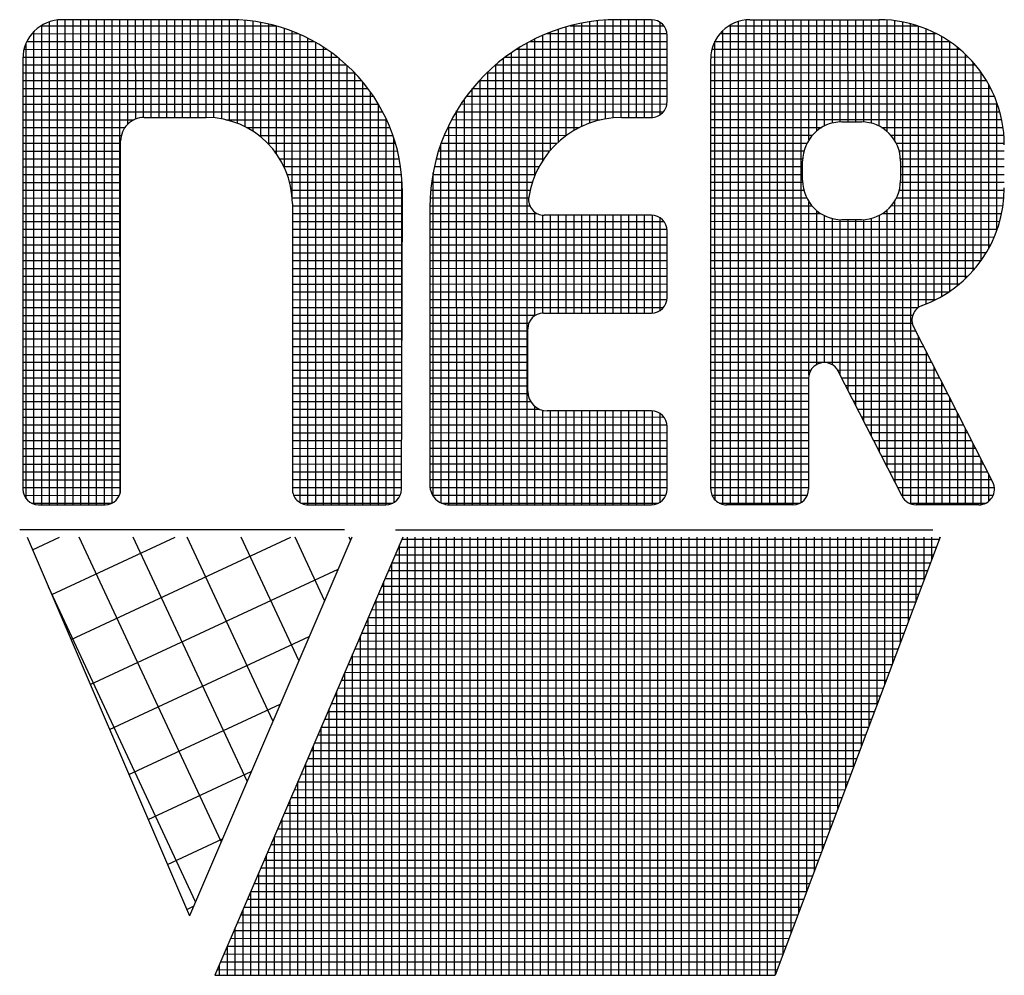
# Model space of a CAD drawing. Extents: x -0.6 to 7.8, y -2.6 to 8.2.
# Drawn here: x 4.1 to 4.5, y -2 to -1.6 of the extents above; entities that cross this region are included whole.
import ezdxf

# ---------------------------------------------------------------- set-up
doc = ezdxf.new("R2010")
doc.units = 0
doc.header["$LTSCALE"] = 0.6
doc.header["$MEASUREMENT"] = 0
doc.layers.get('0').update_dxf_attribs({"linetype": 'CONTINUOUS'})

# ---------------------------------------------------------------- blocks, each defined once
blk = doc.blocks.new('*X12')
at = {"color": 0}
for p, q in [((5.240066572622266, 5.47777244920263), (5.274433124953648, 5.493797835739139)), ((5.264698702293469, 5.420297479969824), (5.422320723900681, 5.493797835739141)), ((5.289330831964671, 5.362822510737018), (5.570208322847714, 5.493797835739141)), ((5.481184724553386, 5.10474770556554), (5.299767669447238, 5.493797835739139)), ((5.514211270960464, 5.181809647182059), (5.368728789382393, 5.493797835739141)), ((5.547237817367544, 5.258871588798578), (5.437689909317548, 5.493797835739141)), ((5.580264363774624, 5.335933530415097), (5.506651029252705, 5.493797835739141)), ((5.613290910181703, 5.412995472031616), (5.575612149187861, 5.493797835739141)), ((5.646317456588781, 5.490057413648137), (5.644573269123016, 5.493797835739141)), ((5.313962961635875, 5.305347541504212), (5.630393505289984, 5.452901527284272)), ((5.448158178146305, 5.027685763949021), (5.260364565101414, 5.430410466751289)), ((5.338595091307078, 5.247872572271405), (5.593457152002518, 5.366716702946852)), ((5.363227220978281, 5.190397603038597), (5.556520798715052, 5.280531878609433)), ((5.387859350649483, 5.13292263380579), (5.519584445427588, 5.194347054272014)), ((5.412491480320686, 5.075447664572983), (5.482648092140122, 5.108162229934594)), ((5.43712360999189, 5.017972695340176), (5.445711738852657, 5.021977405597175))]:
    blk.add_line(p, q, dxfattribs=at)
blk = doc.blocks.new('*X16')
at = {"color": 0}
for p, q in [((5.187817263950624, 6.140905538449219), (5.487931103354253, 6.140957918196036)), ((5.189035121779316, 5.528797835739144), (5.188928168228831, 6.141596534188213)), ((5.199035121931625, 5.528797835739144), (5.198927361691242, 6.146218526795671)), ((5.209035122083933, 5.528797835739144), (5.208926971648625, 6.1484541790074)), ((5.219035122236242, 5.528797835739144), (5.218926911821518, 6.148797835739143)), ((5.22903512238855, 5.528797835739144), (5.228926911973828, 6.148797835739143)), ((5.23903512254086, 5.528797835739144), (5.238926912126136, 6.148797835739143)), ((5.249035122693169, 5.528797835739144), (5.248926912278446, 6.148797835739143)), ((5.259035122845478, 5.528797835739144), (5.258926912430754, 6.148797835739143)), ((5.269035122997786, 5.528797835739144), (5.268926912583062, 6.148797835739143)), ((5.279034726865527, 5.531068379023773), (5.278926912735371, 6.148797835739143)), ((5.289032577448415, 5.543384504461908), (5.288926912887681, 6.148797835739143)), ((5.298950197364114, 6.015388486971835), (5.298926913039988, 6.148797835739143)), ((5.308949082894856, 6.021774798055957), (5.308926913192296, 6.148797835739143)), ((5.318948731966636, 6.023786341290973), (5.318926913344606, 6.148797835739143)), ((5.328948730112788, 6.023797835739139), (5.328926913496915, 6.148797835739143)), ((5.338948730265096, 6.023797835739139), (5.338926913649224, 6.148797835739143)), ((5.348948730417403, 6.023797835739139), (5.348926913801532, 6.148797835739143)), ((5.358948730569712, 6.023797835739138), (5.35892691395384, 6.148797835739143)), ((5.368948730722022, 6.023797835739138), (5.36892691410615, 6.148797835739143)), ((5.378948730874331, 6.023797835739138), (5.378926914258459, 6.148797835739143)), ((5.388948731026638, 6.023797835739138), (5.388926914410766, 6.148797835739143)), ((5.398948731178947, 6.023797835739138), (5.398926914563076, 6.148797835739143)), ((5.408948808652433, 6.023354818038336), (5.408926914715384, 6.148797835739143)), ((5.418949047067061, 6.021989675514667), (5.418926914867693, 6.148797835739143)), ((5.42894945267151, 6.019666605899391), (5.428926915020003, 6.148797835739143)), ((5.438950036836583, 6.016320459270914), (5.438926948784376, 6.148605252789216)), ((5.448950817845112, 6.011846482737487), (5.448927061882074, 6.147958123387297)), ((5.458951824315652, 6.006080704053331), (5.458927255275428, 6.146850933768171)), ((5.468953102099081, 5.998760417021258), (5.468927530198425, 6.145276613705358)), ((5.478954729768688, 5.989435429882518), (5.478927888448855, 6.143224862632342)), ((5.488956860643588, 5.977227288827094), (5.488928332449483, 6.140681799103258)), ((5.176448671426706, 6.130903554103182), (5.516495175609939, 6.130962903414865)), ((5.17903497456048, 5.529640464859109), (5.178929554668566, 6.133651947069115)), ((5.498959885220469, 5.959898612659775), (5.498928865335201, 6.137629461544462)), ((5.508967037437181, 5.918920302565817), (5.508929491073887, 6.134045115665407)), ((5.519034653916337, 5.531507291045023), (5.518930214632883, 6.129900300704226)), ((5.169033783200976, 5.536465579269802), (5.168932155538775, 6.118749185953532)), ((5.169930619123504, 6.120902416336127), (5.536827515790745, 6.1209664519254)), ((5.529035126946351, 5.528797901394217), (5.528931042209174, 6.125159510540984)), ((5.539035127110122, 5.528797835739144), (5.538931981551684, 6.119778347129543)), ((5.549035127262429, 5.528797835739144), (5.548933042421268, 6.113700884878744)), ((5.164823388939822, 6.100901524651678), (5.566676901552855, 6.100971661321446)), ((5.166266284883936, 6.110901776636838), (5.553066992263207, 6.110969286096452)), ((5.559035127414738, 5.528797835739144), (5.558934237264445, 6.106855810490893)), ((5.164779114266949, 6.090901516771981), (5.578381003527795, 6.090973703920315)), ((5.569035127567047, 5.528797835739144), (5.568935582233137, 6.099150580270022)), ((5.579035127719357, 5.528797835739144), (5.5789370987933, 6.090462203352692)), ((5.164779114266949, 6.080901516619673), (5.588600913104068, 6.080975487478737)), ((5.589035127871663, 5.528797835739144), (5.588938816398665, 6.080621922289156)), ((5.164779114266949, 6.070901516467362), (5.597607812658108, 6.070977059326969)), ((5.599035128023972, 5.528797835739144), (5.598940777244384, 6.069387976669133)), ((5.164779114266949, 6.060901516315054), (5.60558811344426, 6.060978451999916)), ((5.164779114266949, 6.050901516162745), (5.612676159042808, 6.050979688944952)), ((5.609035128176282, 5.528797835739144), (5.608943045511188, 6.056392637998719)), ((5.164779114266949, 6.040901516010436), (5.618972195582379, 6.040980787658329)), ((5.619035128328591, 5.528797835739144), (5.618945727748003, 6.04102542590904)), ((5.164779114266949, 6.030901515858129), (5.624552992764511, 6.030981761538888)), ((5.164779114266949, 6.02090151570582), (5.30697112292737, 6.020926332893282)), ((5.423968286153714, 6.020946752750628), (5.629478483600429, 6.020982621046911)), ((5.629035127278938, 5.52880472246749), (5.628949027285091, 6.022121343816539)), ((5.164779114266949, 6.010901515553511), (5.29514813224137, 6.010924269239804)), ((5.164779114266949, 6.000901515401202), (5.290637646092378, 6.000923481859147)), ((5.450673022207101, 6.010951413454067), (5.63379610287694, 6.010983374461332)), ((5.466196593521111, 6.000954122676096), (5.63754372342261, 6.000984028392207)), ((5.164779114266949, 5.990901515248893), (5.289779114266949, 5.990923331864764)), ((5.477486649750041, 5.990956093010348), (5.640751699334665, 5.990984588137323)), ((5.639034606263182, 5.531790795485671), (5.638953448608307, 5.996789900720203)), ((5.164779114266949, 5.980901515096584), (5.289779114266949, 5.980923331712455)), ((5.486204477867164, 5.980957614406098), (5.643444318161073, 5.98098505793566)), ((5.164779114266949, 5.970901514944277), (5.289779114266949, 5.970923331560148)), ((5.49306840765257, 5.970958812235544), (5.645640848063191, 5.970985441150144)), ((5.164779114266949, 5.960901514791967), (5.289779114266949, 5.960923331407839)), ((5.164779114266949, 5.950901514639658), (5.289779114266949, 5.95092333125553)), ((5.498463199143438, 5.960959753651985), (5.647356298068655, 5.960985740400346)), ((5.502618677339615, 5.950960478767449), (5.648601968097826, 5.950985957658473)), ((5.164779114266949, 5.940901514487349), (5.289779114266949, 5.940923331103221)), ((5.505679815051653, 5.940961012884463), (5.649385839170294, 5.940986094317477)), ((5.649004647325936, 5.70344373270561), (5.648962123414107, 5.947087797836312)), ((5.164779114266949, 5.930901514335043), (5.289779114266949, 5.930923330950911)), ((5.507739090870775, 5.930961372143593), (5.649712836824456, 5.930986151237026)), ((5.164779114266949, 5.920901514182731), (5.289779114266949, 5.920923330798602)), ((5.508852857168724, 5.920961566380175), (5.649699879094716, 5.920986148823168)), ((5.164779114266949, 5.910901514030424), (5.289779114266949, 5.910923330646295)), ((5.164779114266949, 5.900901513878115), (5.289779114266949, 5.900923330493987)), ((5.50908637338014, 5.910961606984135), (5.649667920629807, 5.910986143093054)), ((5.50908637338014, 5.900961606831824), (5.6496359621649, 5.90098613736294)), ((5.164779114266949, 5.890901513725806), (5.289779114266949, 5.890923330341677)), ((5.50908637338014, 5.890961606679517), (5.649604003699991, 5.890986131632827)), ((5.164779114266949, 5.880901513573497), (5.289779114266949, 5.880923330189368)), ((5.50908637338014, 5.880961606527209), (5.649572045235081, 5.880986125902714)), ((5.164779114266949, 5.87090151342119), (5.289779114266949, 5.870923330037061)), ((5.50908637338014, 5.870961606374899), (5.649540086770173, 5.870986120172602)), ((5.164779114266949, 5.860901513268879), (5.289779114266949, 5.860923329884751)), ((5.164779114266949, 5.850901513116571), (5.289779114266949, 5.850923329732442)), ((5.50908637338014, 5.860961606222591), (5.649508128305266, 5.860986114442487)), ((5.50908637338014, 5.850961606070282), (5.649476169840357, 5.850986108712374)), ((5.164779114266949, 5.840901512964262), (5.289779114266949, 5.840923329580133)), ((5.50908637338014, 5.840961605917973), (5.649444211375448, 5.840986102982262)), ((5.164779114266949, 5.830901512811955), (5.289779114266949, 5.830923329427826)), ((5.50908637338014, 5.830961605765664), (5.649412252910541, 5.830986097252148)), ((5.164779114266949, 5.820901512659646), (5.289779114266949, 5.820923329275517)), ((5.50908637338014, 5.820961605613356), (5.649380294445633, 5.820986091522035)), ((5.164779114266949, 5.810901512507336), (5.289779114266949, 5.810923329123207)), ((5.164779114266949, 5.800901512355027), (5.289779114266949, 5.800923328970898)), ((5.50908637338014, 5.810961605461048), (5.649348335980723, 5.810986085791922)), ((5.50908637338014, 5.800961605308737), (5.649316377515816, 5.800986080061809)), ((5.164779114266949, 5.790901512202719), (5.289779114266949, 5.79092332881859)), ((5.50908637338014, 5.79096160515643), (5.649284419050906, 5.790986074331697)), ((5.164779114266949, 5.78090151205041), (5.289779114266949, 5.780923328666281)), ((5.50908637338014, 5.780961605004121), (5.649252460585999, 5.780986068601581)), ((5.164779114266949, 5.770901511898102), (5.289779114266949, 5.770923328513973)), ((5.164779114266949, 5.760901511745793), (5.289779114266949, 5.760923328361664)), ((5.50908637338014, 5.770961604851811), (5.649220502121091, 5.770986062871469)), ((5.50908637338014, 5.760961604699504), (5.649188543656181, 5.760986057141357)), ((5.164779114266949, 5.750901511593484), (5.289779114266949, 5.750923328209355)), ((5.50908637338014, 5.750961604547196), (5.649156585191274, 5.750986051411243)), ((5.164779114266949, 5.740901511441178), (5.289779114266949, 5.740923328057048)), ((5.50908637338014, 5.740961604394887), (5.649124626726366, 5.740986045681131)), ((5.164779114266949, 5.730901511288866), (5.289779114266949, 5.730923327904736)), ((5.50908637338014, 5.730961604242577), (5.649092668261456, 5.730986039951018)), ((5.164779114266949, 5.720901511136558), (5.289779114266949, 5.720923327752429)), ((5.164779114266949, 5.71090151098425), (5.289779114266949, 5.710923327600121)), ((5.50908637338014, 5.720961604090268), (5.649060709796549, 5.720986034220903)), ((5.50908637338014, 5.710961603937959), (5.649028751331641, 5.710986028490791)), ((5.164779114266949, 5.700901510831941), (5.289779114266949, 5.700923327447812)), ((5.50908637338014, 5.700961603785652), (5.648996792866731, 5.700986022760678)), ((5.164779114266949, 5.690901510679632), (5.289779114266949, 5.690923327295502)), ((5.50908637338014, 5.690961603633343), (5.648964834401824, 5.690986017030565)), ((5.164779114266949, 5.680901510527324), (5.289779114266949, 5.680923327143196)), ((5.50908637338014, 5.680961603481033), (5.648932875936916, 5.680986011300451)), ((5.164779114266949, 5.670901510375014), (5.289779114266949, 5.670923326990886)), ((5.164779114266949, 5.660901510222706), (5.289779114266949, 5.660923326838577)), ((5.50908637338014, 5.670961603328726), (5.648900917472007, 5.670986005570338)), ((5.50908637338014, 5.660961603176418), (5.648868959007099, 5.660985999840225)), ((5.164779114266949, 5.650901510070397), (5.289779114266949, 5.650923326686268)), ((5.50908637338014, 5.650961603024107), (5.648837000542191, 5.650985994110111)), ((5.164779114266949, 5.640901509918088), (5.289779114266949, 5.640923326533959)), ((5.50908637338014, 5.640961602871798), (5.648805042077282, 5.640985988379999)), ((5.164779114266949, 5.63090150976578), (5.289779114266949, 5.630923326381652)), ((5.50908637338014, 5.63096160271949), (5.648773083612374, 5.630985982649887)), ((5.164779114266949, 5.620901509613472), (5.289779114266949, 5.620923326229342)), ((5.164779114266949, 5.610901509461162), (5.289779114266949, 5.610923326077033)), ((5.50908637338014, 5.620961602567181), (5.648741125147465, 5.620985976919773)), ((5.50908637338014, 5.610961602414872), (5.648709166682557, 5.610985971189659)), ((5.164779114266949, 5.600901509308853), (5.289779114266949, 5.600923325924724)), ((5.50908637338014, 5.600961602262564), (5.64867720821765, 5.600985965459546)), ((5.164779114266949, 5.590901509156545), (5.289779114266949, 5.590923325772416)), ((5.50908637338014, 5.590961602110255), (5.648645249752741, 5.590985959729432)), ((5.164779114266949, 5.580901509004237), (5.289779114266949, 5.580923325620108)), ((5.50908637338014, 5.580961601957947), (5.648613291287832, 5.580985953999321)), ((5.164779114266949, 5.570901508851927), (5.289779114266949, 5.570923325467799)), ((5.164779114266949, 5.560901508699618), (5.289779114266949, 5.560923325315489)), ((5.50908637338014, 5.570961601805637), (5.648581332822923, 5.570985948269207)), ((5.50908637338014, 5.56096160165333), (5.648549374358016, 5.560985942539093)), ((5.164779114266949, 5.550901508547312), (5.289779114266949, 5.550923325163181)), ((5.50908637338014, 5.550961601501021), (5.648517415893107, 5.550985936808982)), ((5.166403791343093, 5.540901791954645), (5.288163554426548, 5.540923043042485)), ((5.510685346118934, 5.540961880422103), (5.646921455620784, 5.540985658109054)), ((5.175846556028409, 5.530903439875697), (5.278747560453354, 5.530921399489188)), ((5.520034473205213, 5.530963512000309), (5.637602536195698, 5.530984031498463))]:
    blk.add_line(p, q, dxfattribs=at)
blk = doc.blocks.new('*X17')
at = {"color": 0}
for p, q in [((5.858952775282367, 6.000666972754182), (5.858928529139918, 6.139587134534457)), ((5.864188684298067, 6.141023587532933), (5.983568456998994, 6.141044423234083)), ((5.86895162844803, 6.007238722089495), (5.868928071731705, 6.142208763177709)), ((5.878950710082981, 6.012501438844597), (5.878927693416558, 6.144377221946861)), ((5.888949988207452, 6.016638353573894), (5.888927392028016, 6.146104923733807)), ((5.898949441793063, 6.019769950038875), (5.898927165896717, 6.147401433292633)), ((5.908949056894714, 6.02197612778073), (5.908927013801985, 6.148273744571021)), ((5.918948824572871, 6.023308106532659), (5.918926934937907, 6.148726475124076)), ((5.92894873975275, 6.023794962697096), (5.928926922635437, 6.148797835739147)), ((5.938948739403617, 6.023797835739139), (5.938926922787746, 6.148797835739147)), ((5.948948739555927, 6.023797835739139), (5.948926922940056, 6.148797835739147)), ((5.958948739708235, 6.023797835739139), (5.958926923092362, 6.148797835739147)), ((5.968948733651879, 6.023833408765753), (5.968926929228142, 6.148763552985547)), ((5.978948142312947, 6.027222403899306), (5.978927518669755, 6.145387174010175)), ((5.828958323396077, 5.968876005106215), (5.828930406604572, 6.128827436564706)), ((5.834125668051346, 6.131018340394406), (5.987629742070199, 6.131045131909747)), ((5.838955993330242, 5.982227171470829), (5.838929692807655, 6.132918064266397)), ((5.848954201264257, 5.992495825784602), (5.848929068371056, 6.136496695063463)), ((5.799035131070147, 5.528797835739146), (5.798933141102273, 6.113157300991526)), ((5.809035131222456, 5.528797835739146), (5.808932123784292, 6.11898697626766)), ((5.81268966154735, 6.12101459895314), (5.987756401638266, 6.121045153863704)), ((5.818961646396615, 5.949835742020868), (5.818931214849988, 6.124195658822437)), ((5.781061202443054, 6.101009078440978), (5.987756401638266, 6.101045153559085)), ((5.789035130917838, 5.528797835739146), (5.788934276379014, 6.106651771811199)), ((5.795513522791831, 6.111011600999059), (5.987756401638266, 6.111045153711393)), ((5.768574577586222, 6.091006898961486), (5.987756401638266, 6.091045153406777)), ((5.769035130613222, 5.528797835739144), (5.768936952508817, 6.091316932325106)), ((5.779035130765529, 5.528797835739146), (5.778935541685707, 6.099401225889331)), ((5.757612438304513, 6.081004985554923), (5.987756401638266, 6.081045153254468)), ((5.759035130460912, 5.528797835739144), (5.758938529176708, 6.082282418157673)), ((5.747891039399579, 6.071003288698407), (5.987756401638266, 6.071045153102159)), ((5.749035130308605, 5.528797835739144), (5.748940299184424, 6.072140148415247)), ((5.731444105441543, 6.051000417862267), (5.987756401638266, 6.051045152797542)), ((5.739035130156296, 5.528797835739144), (5.738942301223838, 6.060668434993849)), ((5.73921521401216, 6.061001774328901), (5.987756401638266, 6.061045152949851)), ((5.724472351907007, 6.040999200909409), (5.987566059709427, 6.041045119424299)), ((5.729035130003987, 5.528797835739144), (5.728944592760372, 6.047538025252832)), ((5.718218970161562, 6.03099810933608), (5.983162524434741, 6.03104435071009)), ((5.719035129851678, 5.528797835739144), (5.718947265952586, 6.03222088958038)), ((5.709035127766806, 5.528808908509517), (5.708950487045422, 6.013764514602846)), ((5.712620405024563, 6.020997132049812), (5.904157092319186, 6.021030561508466)), ((5.703194834223594, 6.000995486672732), (5.859441964074706, 6.001022756941638)), ((5.707625983881082, 6.010996260206562), (5.875907043878028, 6.011025630792517)), ((5.699034706022768, 5.531224451157244), (5.698954624368713, 5.990058525880226)), ((5.69929373084361, 5.990994805649433), (5.847364425824491, 5.991020648861226)), ((5.695895556105803, 5.980994212403742), (5.837926560900352, 5.981019001490729)), ((5.692978177930169, 5.97099370307288), (5.830373419634926, 5.971017683066567)), ((5.688517448930094, 5.950992924224174), (5.819459279515914, 5.951015777885129)), ((5.689033200834531, 5.539847671730981), (5.688961021408827, 5.953405313596129)), ((5.690523620904414, 5.960993274519549), (5.82429920901792, 5.961016622764501)), ((5.686948304821366, 5.940992650204552), (5.815696365004525, 5.941015120980337)), ((5.685807569820001, 5.930992450956424), (5.81290633771418, 5.931014633876399)), ((5.685089117768021, 5.920992325410576), (5.81103371265362, 5.921014306889357)), ((5.684779114266948, 5.90099227100014), (5.821755589987021, 5.901016177905373)), ((5.684789146881778, 5.910992272903472), (5.81248714289165, 5.911014560408482)), ((5.818992921956258, 5.770639986891603), (5.818969863798934, 5.902753495352866)), ((5.684779114266948, 5.890992270847831), (5.983568459947575, 5.891044419426882)), ((5.828992373661737, 5.773782355729015), (5.828970537883876, 5.89889214584065)), ((5.838992371112273, 5.773797835739138), (5.838970554496402, 5.898797835739138)), ((5.848992371264581, 5.773797835739138), (5.84897055464871, 5.898797835739138)), ((5.858992371416891, 5.773797835739138), (5.858970554801019, 5.898797835739138)), ((5.8689923715692, 5.773797835739138), (5.868970554953329, 5.898797835739138)), ((5.878992371721508, 5.773797835739138), (5.878970555105637, 5.898797835739138)), ((5.888992371873817, 5.773797835739138), (5.888970555257945, 5.898797835739138)), ((5.898992372026125, 5.773797835739138), (5.898970555410254, 5.898797835739138)), ((5.908992372178434, 5.773797835739138), (5.908970555562563, 5.898797835739138)), ((5.918992372330741, 5.773797835739138), (5.918970555714872, 5.898797835739138)), ((5.928992372483053, 5.773797835739138), (5.928970555867179, 5.898797835739138)), ((5.93899237263536, 5.773797835739138), (5.938970556019488, 5.898797835739138)), ((5.948992372787669, 5.773797835739138), (5.948970556171797, 5.898797835739138)), ((5.958992372939978, 5.773797835739138), (5.958970556324107, 5.898797835739138)), ((5.968992366420458, 5.773836062494736), (5.96897056291471, 5.898760947029532)), ((5.978991770388736, 5.777251945341683), (5.978971157044857, 5.895357704735245)), ((5.684779114266948, 5.880992270695522), (5.987629742500667, 5.881045128102103)), ((5.684779114266948, 5.870992270543215), (5.987756401638266, 5.871045150055986)), ((5.684779114266948, 5.860992270390904), (5.987756401638266, 5.861045149903677)), ((5.684779114266948, 5.850992270238597), (5.987756401638266, 5.851045149751367)), ((5.684779114266948, 5.840992270086287), (5.987756401638266, 5.841045149599059)), ((5.684779114266948, 5.830992269933978), (5.987756401638264, 5.83104514944675)), ((5.684779114266948, 5.820992269781669), (5.987756401638264, 5.821045149294441)), ((5.684779114266948, 5.810992269629362), (5.987756401638264, 5.811045149142133)), ((5.684779114266948, 5.800992269477053), (5.987756401638264, 5.801045148989825)), ((5.684779114266948, 5.790992269324744), (5.987566059180232, 5.791045115616488)), ((5.684779114266948, 5.780992269172435), (5.983162521282096, 5.781044346901822)), ((5.684779114266948, 5.770992269020128), (5.819603570278804, 5.771015800327062)), ((5.684779114266948, 5.760992268867817), (5.811126437629551, 5.76101432063598)), ((5.684779114266948, 5.750992268715509), (5.809779114266948, 5.751014085331382)), ((5.684779114266948, 5.740992268563201), (5.809779114266948, 5.741014085179072)), ((5.684779114266948, 5.730992268410892), (5.809779114266948, 5.731014085026762)), ((5.684779114266948, 5.720992268258582), (5.809779114266948, 5.721014084874454)), ((5.684779114266948, 5.710992268106275), (5.809779114266948, 5.711014084722147)), ((5.684779114266948, 5.700992267953967), (5.809779114266948, 5.701014084569838)), ((5.684779114266948, 5.690992267801656), (5.809779114266948, 5.691014084417528)), ((5.684779114266948, 5.680992267649348), (5.809779114266948, 5.681014084265219)), ((5.684779114266948, 5.670992267497041), (5.809934580100317, 5.671014111246817)), ((5.684779114266948, 5.660992267344731), (5.813294436546129, 5.661014697500089)), ((5.684779114266948, 5.650992267192423), (5.824482630455621, 5.651016650056011)), ((5.819035131374764, 5.528797835739146), (5.819013210382222, 5.654395869995851)), ((5.829035131527075, 5.528797835739146), (5.829014069976476, 5.649471630438374)), ((5.839035131679382, 5.528797835739146), (5.839014187728147, 5.648797835739139)), ((5.849035131831691, 5.528797835739146), (5.849014187880455, 5.648797835739139)), ((5.859035131984, 5.528797835739146), (5.859014188032762, 5.648797835739139)), ((5.869035132136309, 5.528797835739146), (5.869014188185071, 5.648797835739139)), ((5.879035132288616, 5.528797835739146), (5.87901418833738, 5.648797835739139)), ((5.889035132440925, 5.528797835739146), (5.889014188489688, 5.648797835739139)), ((5.899035132593234, 5.528797835739146), (5.899014188641997, 5.648797835739139)), ((5.909035132745543, 5.528797835739146), (5.909014188794307, 5.648797835739139)), ((5.919035132897852, 5.528797835739146), (5.919014188946616, 5.648797835739139)), ((5.929035133050161, 5.528797835739146), (5.929014189098924, 5.648797835739139)), ((5.939035133202469, 5.528797835739146), (5.939014189251231, 5.648797835739139)), ((5.949035133354778, 5.528797835739146), (5.949014189403543, 5.648797835739139)), ((5.959035133507088, 5.528797835739146), (5.95901418955585, 5.648797835739139)), ((5.969035126517456, 5.528838756033848), (5.969014196617984, 5.64875824534878)), ((5.684779114266948, 5.640992267040111), (5.983568462896218, 5.641044415619677)), ((5.979034525874552, 5.532281059004264), (5.979014795449237, 5.645328067703411)), ((5.684779114266948, 5.630992266887804), (5.987629742931182, 5.631045124294461)), ((5.684779114266948, 5.620992266735496), (5.987756401638264, 5.621045146248269)), ((5.684779114266948, 5.610992266583186), (5.987756401638264, 5.611045146095957)), ((5.684779114266948, 5.600992266430878), (5.987756401638264, 5.60104514594365)), ((5.684779114266948, 5.59099226627857), (5.987756401638264, 5.591045145791341)), ((5.684779114266948, 5.580992266126261), (5.987756401638264, 5.581045145639033)), ((5.684779114266948, 5.570992265973952), (5.987756401638264, 5.571045145486722)), ((5.684779114266948, 5.560992265821644), (5.987756401638264, 5.561045145334415)), ((5.684937034417662, 5.550992293231601), (5.987756401638264, 5.551045145182106)), ((5.688307431928522, 5.540992881324636), (5.986192549679388, 5.541044872086137)), ((5.69953102234774, 5.530994840058413), (5.976963740180353, 5.531043261202695))]:
    blk.add_line(p, q, dxfattribs=at)
blk = doc.blocks.new('*X18')
at = {"color": 0}
for p, q in [((6.066887069841834, 6.141058965075454), (6.307635855884712, 6.141100983665747)), ((6.069035135182481, 5.528797835739146), (6.068928061918531, 6.142282441809219)), ((6.079035135334793, 5.528797835739146), (6.078927309543455, 6.146594106093676)), ((6.089035135487101, 5.528797835739146), (6.088926963396955, 6.148578252084785)), ((6.099035135639408, 5.528797835739146), (6.098926925224688, 6.148797835739147)), ((6.109035135791717, 5.528797835739146), (6.108926925376994, 6.148797835739147)), ((6.119035135944027, 5.528797835739146), (6.118926925529303, 6.148797835739147)), ((6.129035136096334, 5.528797835739146), (6.128926925681612, 6.148797835739147)), ((6.139035136248643, 5.528797835739146), (6.138926925833921, 6.148797835739147)), ((6.149035135604016, 5.528802401842277), (6.148926925986227, 6.148797835739147)), ((6.159034624641306, 5.531730875161864), (6.158926926138539, 6.148797835739147)), ((6.168953730293745, 5.995222213282609), (6.168926926290847, 6.148797835739147)), ((6.178951753018147, 6.006552040512866), (6.178926926443157, 6.148797835739147)), ((6.188950618463535, 6.013053432198312), (6.188926926595464, 6.148797835739147)), ((6.198949980944115, 6.016707022033907), (6.198926926747773, 6.148797835739147)), ((6.208949730772244, 6.01814127392148), (6.208926926900081, 6.148797835739147)), ((6.218949723496183, 6.018183835343647), (6.218926927052391, 6.148797835739147)), ((6.22894972364849, 6.018183835343647), (6.228926927204699, 6.148797835739147)), ((6.238949738873127, 6.018097477273583), (6.238926927357008, 6.148797835739147)), ((6.248950021153713, 6.016481001334222), (6.248926927509317, 6.148797835739147)), ((6.258950696633684, 6.012611658887052), (6.258926927717173, 6.148797517463383)), ((6.268951885621386, 6.005800133907034), (6.268926985953441, 6.148464720905137)), ((6.278953980781409, 5.993796624021126), (6.278927154070808, 6.147502352028032)), ((6.289033535666447, 5.537981586086043), (6.288927434092258, 6.145898819987642)), ((6.299034929373937, 5.529997103120731), (6.298927829498244, 6.143634183240576)), ((6.308991106904419, 5.781082228346987), (6.308928345453903, 6.140678847766755)), ((6.055406366740183, 6.131056961162431), (6.331742028589031, 6.13110519083432)), ((6.059035042568378, 5.529327602807541), (6.058929364667327, 6.134817368449861)), ((6.318990313464217, 5.785629178463229), (6.318928989175146, 6.136991469437727)), ((6.328989531697089, 5.790109246778392), (6.328929770499806, 6.132515681604923)), ((6.338988598956477, 5.795454329435655), (6.338930702783037, 6.127174964870952)), ((6.048835228145786, 6.121055814130067), (6.34857437624998, 6.121108128480916)), ((6.049034034782914, 5.535100915451757), (6.048931732661432, 6.121248889120737)), ((6.348987496921657, 5.801769396436888), (6.348931804339846, 6.120864381999906)), ((6.358986199876878, 5.809201788203855), (6.358933100877214, 6.113436642810211)), ((6.043658760987557, 6.101054910361487), (6.372561544092412, 6.101112314726911)), ((6.045133490657351, 6.111055167902681), (6.361756370998157, 6.111110429020733)), ((6.36898467033319, 5.817966300560978), (6.368934629869637, 6.104677034295603)), ((6.043607791149771, 6.091054901313262), (6.381617644349121, 6.091113895162286)), ((6.378982850406361, 5.828394585746681), (6.378936449175132, 6.094254054416954)), ((6.043607791149771, 6.081054901160956), (6.389288692601025, 6.081115233860481)), ((6.388980642485932, 5.841045910505857), (6.38893865634965, 6.081608748762652)), ((6.043607791149771, 6.071054901008646), (6.395807130391151, 6.071116371390201)), ((6.398977856234767, 5.857010826238608), (6.398941441589043, 6.065651375373923)), ((6.043607791149771, 6.061054900856337), (6.401330914645448, 6.061117335320128)), ((6.043607791149771, 6.051054900704028), (6.405971894757946, 6.051118145171661)), ((6.043607791149771, 6.041054900551719), (6.409811346384358, 6.041118815130082)), ((6.408973998147818, 5.879116908597942), (6.408945297828964, 6.043557621033553)), ((6.043607791149771, 6.031054900399412), (6.412909083930202, 6.031119355634974)), ((6.043607791149771, 6.021054900247102), (6.41530907475584, 6.021119774360089)), ((6.043607791149771, 6.011054900094793), (6.185322832813175, 6.011079634035812)), ((6.043607791149771, 6.001054899942486), (6.173355941821356, 6.00107754526699)), ((6.261679568675411, 6.011092960800416), (6.417043006781963, 6.011120076836012)), ((6.273653427153371, 6.001095050480673), (6.418132578225412, 6.001120266849797)), ((6.043607791149771, 5.991054899790177), (6.166560873027919, 5.991076359151437)), ((6.280453551507275, 5.991096237173971), (6.418590933833188, 5.991120346695634)), ((6.043607791149771, 5.981054899637867), (6.162702912281041, 5.981075685657947)), ((6.284316085837612, 5.981096911161085), (6.418607791149771, 5.981120349485482)), ((6.043607791149771, 5.971054899485558), (6.161096015455589, 5.971075405049232)), ((6.285927385029152, 5.971097192233541), (6.418607791149771, 5.971120349333173)), ((6.043607791149771, 5.96105489933325), (6.161012333675507, 5.961075390291696)), ((6.043607791149771, 5.951054899180943), (6.161012333675507, 5.951075390139388)), ((6.286012333675507, 5.961097206907568), (6.418607791149771, 5.961120349180864)), ((6.286012333675507, 5.951097206755259), (6.418607791149771, 5.951120349028557)), ((6.043607791149771, 5.941054899028632), (6.161056808546535, 5.941075397749409)), ((6.285968774188892, 5.941097199000386), (6.418607791149771, 5.941120348876247)), ((6.043607791149771, 5.931054898876324), (6.162500563582977, 5.931075649579891)), ((6.284529414641423, 5.931096947632442), (6.418585386588456, 5.931120344813605)), ((6.043607791149771, 5.921054898724016), (6.166165300366208, 5.921076289044822)), ((6.169006205279414, 5.694562695453851), (6.168967535537269, 5.91612399518309)), ((6.279030151595889, 5.557370009264751), (6.278967280760438, 5.917593358190472)), ((6.280869230189668, 5.921096308657428), (6.418104747525129, 5.921120260773954)), ((6.043607791149771, 5.911054898571706), (6.172682469317139, 5.911077426353085)), ((6.043607791149771, 5.901054898419396), (6.184045366549092, 5.901079409400487)), ((6.179003836832504, 5.708133769177007), (6.178969511960371, 5.904800797728938)), ((6.263000804386734, 5.901093189724155), (6.415235194059714, 5.901119759637771)), ((6.269026729427542, 5.576976716714713), (6.268969376835437, 5.905582860540449)), ((6.2743570553388, 5.911095171916182), (6.416992508791053, 5.911120066499362)), ((6.043607791149771, 5.89105489826709), (6.41281072785566, 5.891119336336278)), ((6.189003408876273, 5.710586650395235), (6.188970645948545, 5.898304396820563)), ((6.199003916989853, 5.707676246728007), (6.198971282978253, 5.894655358156472)), ((6.209006196417451, 5.694616961414483), (6.208971532687648, 5.893225501390962)), ((6.219009618585801, 5.675010253964521), (6.218971540112053, 5.893183835343647)), ((6.229013040754148, 5.655403546514559), (6.228971540264363, 5.893183835343647)), ((6.239016462922497, 5.635796839064598), (6.238971525119741, 5.893271480300103)), ((6.249019885090847, 5.616190131614636), (6.248971242375342, 5.894892359022192)), ((6.259023307259192, 5.596583424164675), (6.258970566401527, 5.898766276314652)), ((6.043607791149771, 5.881054898114781), (6.409686969873474, 5.881118790985348)), ((6.043607791149771, 5.871054897962472), (6.405819382778365, 5.871118115811742)), ((6.043607791149771, 5.861054897810162), (6.401147398838997, 5.861117300244401)), ((6.043607791149771, 5.851054897657853), (6.395588697099301, 5.851116329915607)), ((6.043607791149771, 5.841054897505545), (6.38902989916388, 5.841115185037098)), ((6.043607791149771, 5.831054897353237), (6.381310670216769, 5.831113837625168)), ((6.043607791149771, 5.821054897200927), (6.372194577170634, 5.821112246414456)), ((6.043607791149771, 5.811054897048619), (6.361310176724866, 5.81111034657588)), ((6.043607791149771, 5.801054896896312), (6.348013687625478, 5.801108025748411)), ((6.043607791149771, 5.791054896744003), (6.330987139114467, 5.791105053902753)), ((6.043607791149771, 5.781054896591691), (6.309017660504437, 5.781101219353039)), ((6.043607791149771, 5.771054896439384), (6.301649113855954, 5.771099933146716)), ((6.043607791149771, 5.761054896287076), (6.300988746627477, 5.761099817738581)), ((6.043607791149771, 5.751054896134767), (6.305188038720245, 5.751100550501015)), ((6.043607791149771, 5.741054895982458), (6.310289625331196, 5.741101440743548)), ((6.309035138837892, 5.528797835739148), (6.308997642901092, 5.743633726306552)), ((6.043607791149771, 5.73105489583015), (6.315391211942147, 5.731102330986082)), ((6.319035138990201, 5.528797835739148), (6.319001065069441, 5.724027018856589)), ((6.043607791149771, 5.721054895677843), (6.320492798553099, 5.721103221228617)), ((6.043607791149771, 5.711054895525531), (6.325594385164051, 5.711104111471152)), ((6.043607791149771, 5.701054895373223), (6.171577529212324, 5.701077230306172)), ((6.205634391512519, 5.701083174350032), (6.330695971775003, 5.701105001713687)), ((6.329035139142508, 5.528797835739148), (6.329004487237789, 5.704420311406628)), ((6.043607791149771, 5.691054895220915), (6.168613700550371, 5.69107671286817)), ((6.210808688321325, 5.691084077282891), (6.335797558385956, 5.691105891956222)), ((6.043607791149771, 5.681054895068606), (6.16860779114977, 5.681076711684477)), ((6.215910274932276, 5.681084967525425), (6.340899144996908, 5.681106782198757)), ((6.339035139294817, 5.528797835739148), (6.339007909406137, 5.684813603956666)), ((6.043607791149771, 5.671054894916298), (6.16860779114977, 5.671076711532168)), ((6.043607791149771, 5.661054894763988), (6.16860779114977, 5.66107671137986)), ((6.221011861543228, 5.671085857767959), (6.346000731607857, 5.671107672441292)), ((6.226113448154181, 5.661086748010494), (6.351102318218809, 5.661108562683827)), ((6.349035139447126, 5.528797835739148), (6.349011331574485, 5.665206896506703)), ((6.043607791149771, 5.651054894611679), (6.16860779114977, 5.65107671122755)), ((6.231215034765133, 5.65108763825303), (6.356203904829762, 5.65110945292636)), ((6.043607791149771, 5.641054894459371), (6.16860779114977, 5.641076711075243)), ((6.236316621376086, 5.641088528495565), (6.361305491440714, 5.641110343168894)), ((6.359035139599436, 5.528797835739148), (6.359014753742831, 5.645600189056741)), ((6.043607791149771, 5.631054894307062), (6.16860779114977, 5.631076710922934)), ((6.241418207987036, 5.631089418738099), (6.366407078051666, 5.63111123341143)), ((6.369035139751745, 5.528797835739148), (6.369018175911182, 5.62599348160678)), ((6.043607791149771, 5.621054894154754), (6.16860779114977, 5.621076710770625)), ((6.043607791149771, 5.611054894002445), (6.16860779114977, 5.611076710618315)), ((6.24651979459799, 5.621090308980634), (6.371508664662617, 5.621112123653965)), ((6.251621381208941, 5.611091199223168), (6.37661025127357, 5.611113013896499)), ((6.043607791149771, 5.601054893850136), (6.16860779114977, 5.601076710466007)), ((6.256722967819893, 5.601092089465702), (6.381711837884522, 5.601113904139034)), ((6.379035139904052, 5.528797835739148), (6.379021598079529, 5.606386774156815)), ((6.043607791149771, 5.591054893697828), (6.16860779114977, 5.5910767103137)), ((6.261824554430846, 5.591092979708238), (6.386813424495474, 5.59111479438157)), ((6.389035098304737, 5.529037054912203), (6.389025020247878, 5.586780066706856)), ((6.043607791149771, 5.581054893545519), (6.16860779114977, 5.581076710161391)), ((6.266926141041797, 5.581093869950773), (6.391915011106424, 5.581115684624105)), ((6.043607791149771, 5.57105489339321), (6.16860779114977, 5.571076710009081)), ((6.043607791149771, 5.561054893240902), (6.168607791149771, 5.561076709856773)), ((6.27202772765275, 5.571094760193306), (6.397016597717378, 5.571116574866637)), ((6.277129314263702, 5.561095650435841), (6.402118184328329, 5.561117465109172)), ((6.399034289720767, 5.533670772427667), (6.399028442416226, 5.567173359256893)), ((6.043607791149771, 5.551054893088592), (6.168607791149771, 5.551076709704463)), ((6.282230900874653, 5.551096540678376), (6.405815971853077, 5.551118110342545)), ((6.0451673179519, 5.541055165125061), (6.167057182228219, 5.541076438919842)), ((6.287332487485606, 5.541097430920912), (6.404417694155057, 5.541117866144737)), ((6.054374446438412, 5.531056771919836), (6.157875762403016, 5.531074836307456)), ((6.296542293673438, 5.531099038183033), (6.395297804347677, 5.531116274271366))]:
    blk.add_line(p, q, dxfattribs=at)
blk = doc.blocks.new('*X22')
at = {"color": 0}
for p, q in [((5.709138976790917, 4.93379783573914), (5.709042930700673, 5.484101391125264)), ((5.711998198239222, 5.490997015381879), (6.398750003430443, 5.49111687618454)), ((5.719138976943226, 4.93379783573914), (5.719041238504122, 5.493797835739141)), ((5.729138977095533, 4.93379783573914), (5.72904123865643, 5.493797835739141)), ((5.739138977247842, 4.93379783573914), (5.73904123880874, 5.493797835739141)), ((5.749138977400153, 4.93379783573914), (5.749041238961048, 5.493797835739141)), ((5.75913897755246, 4.93379783573914), (5.759041239113357, 5.493797835739141)), ((5.769138977704768, 4.93379783573914), (5.769041239265665, 5.493797835739141)), ((5.779138977857076, 4.93379783573914), (5.779041239417973, 5.493797835739141)), ((5.789138978009387, 4.93379783573914), (5.789041239570282, 5.493797835739141)), ((5.799138978161695, 4.93379783573914), (5.799041239722592, 5.493797835739141)), ((5.809138978314003, 4.93379783573914), (5.8090412398749, 5.493797835739141)), ((5.819138978466313, 4.93379783573914), (5.819041240027209, 5.493797835739141)), ((5.829138978618622, 4.93379783573914), (5.829041240179517, 5.493797835739141)), ((5.839138978770929, 4.93379783573914), (5.839041240331826, 5.493797835739141)), ((5.849138978923237, 4.93379783573914), (5.849041240484135, 5.493797835739141)), ((5.859138979075547, 4.93379783573914), (5.859041240636442, 5.493797835739141)), ((5.869138979227857, 4.93379783573914), (5.869041240788752, 5.493797835739141)), ((5.879138979380166, 4.93379783573914), (5.879041240941061, 5.493797835739141)), ((5.889138979532472, 4.93379783573914), (5.889041241093369, 5.493797835739141)), ((5.899138979684781, 4.93379783573914), (5.899041241245677, 5.493797835739141)), ((5.909138979837093, 4.93379783573914), (5.909041241397988, 5.493797835739141)), ((5.9191389799894, 4.93379783573914), (5.919041241550295, 5.493797835739141)), ((5.929138980141706, 4.93379783573914), (5.929041241702605, 5.493797835739141)), ((5.939138980294018, 4.93379783573914), (5.939041241854911, 5.493797835739141)), ((5.949138980446326, 4.93379783573914), (5.949041242007222, 5.493797835739141)), ((5.959138980598634, 4.93379783573914), (5.959041242159532, 5.493797835739141)), ((5.969138980750943, 4.93379783573914), (5.969041242311839, 5.493797835739141)), ((5.979138980903252, 4.93379783573914), (5.979041242464147, 5.493797835739141)), ((5.989138981055562, 4.93379783573914), (5.989041242616456, 5.493797835739144)), ((5.999138981207869, 4.93379783573914), (5.999041242768766, 5.493797835739144)), ((6.009138981360178, 4.93379783573914), (6.009041242921074, 5.493797835739144)), ((6.019138981512487, 4.93379783573914), (6.019041243073382, 5.493797835739144)), ((6.029138981664796, 4.93379783573914), (6.029041243225692, 5.493797835739144)), ((6.039138981817103, 4.93379783573914), (6.039041243378001, 5.493797835739144)), ((6.049138981969412, 4.93379783573914), (6.049041243530309, 5.493797835739144)), ((6.059138982121722, 4.93379783573914), (6.059041243682616, 5.493797835739144)), ((6.06913898227403, 4.93379783573914), (6.069041243834928, 5.493797835739144)), ((6.079138982426339, 4.93379783573914), (6.079041243987235, 5.493797835739144)), ((6.089138982578647, 4.93379783573914), (6.089041244139544, 5.493797835739144)), ((6.099138982730957, 4.93379783573914), (6.099041244291853, 5.493797835739144)), ((6.109138982883265, 4.93379783573914), (6.109041244444161, 5.493797835739144)), ((6.119138983035574, 4.93379783573914), (6.119041244596472, 5.493797835739144)), ((6.129138983187883, 4.93379783573914), (6.129041244748778, 5.493797835739144)), ((6.139138983340191, 4.93379783573914), (6.139041244901088, 5.493797835739144)), ((6.149138983492499, 4.93379783573914), (6.149041245053397, 5.493797835739144)), ((6.159138983644809, 4.93379783573914), (6.159041245205706, 5.493797835739144)), ((6.169138983797117, 4.93379783573914), (6.169041245358013, 5.493797835739144)), ((6.179138983949425, 4.93379783573914), (6.179041245510322, 5.493797835739144)), ((6.189138795011652, 4.934881242098995), (6.189041245662631, 5.493797835739144)), ((6.199134165807875, 4.961405498386138), (6.199041245814941, 5.493797835739144)), ((6.209129536604097, 4.987929754673277), (6.209041245967248, 5.493797835739144)), ((6.219124907400321, 5.014454010960418), (6.219041246119557, 5.493797835739144)), ((6.229120278196544, 5.040978267247559), (6.229041246271867, 5.493797835739144)), ((6.239115648992768, 5.067502523534701), (6.239041246424175, 5.493797835739144)), ((6.249111019788992, 5.094026779821842), (6.249041246576482, 5.493797835739144)), ((6.259106390585214, 5.120551036108981), (6.259041246728793, 5.493797835739144)), ((6.269101761381437, 5.147075292396122), (6.2690412468811, 5.493797835739144)), ((6.279097132177661, 5.173599548683264), (6.27904124703341, 5.493797835739144)), ((6.289092502973884, 5.200123804970405), (6.289041247185719, 5.493797835739144)), ((6.299087873770107, 5.226648061257545), (6.299041247338026, 5.493797835739144)), ((6.30908324456633, 5.253172317544686), (6.309041247490334, 5.493797835739144)), ((6.319078615362553, 5.279696573831828), (6.319041247642644, 5.493797835739144)), ((6.329073986158777, 5.306220830118968), (6.329041247794953, 5.493797835739144)), ((6.339069356955, 5.332745086406108), (6.339041247947262, 5.493797835739144)), ((6.349064727751223, 5.359269342693249), (6.349041248099571, 5.493797835739144)), ((6.359060098547447, 5.38579359898039), (6.359041248251878, 5.493797835739144)), ((6.369055469343669, 5.412317855267532), (6.369041248404188, 5.493797835739144)), ((6.379050840139892, 5.438842111554671), (6.379041248556497, 5.493797835739144)), ((6.389046210936116, 5.465366367841813), (6.389041248708804, 5.493797835739144)), ((6.399041581732337, 5.491890624128954), (6.399041248861113, 5.493797835739144)), ((5.707712163293565, 5.480996267175346), (6.394981366795756, 5.481116218281048)), ((5.699138976638607, 4.93379783573914), (5.69904700132559, 5.460777555916741)), ((5.699140093402251, 5.460994770762281), (6.387444093526379, 5.461114902474066)), ((5.703426128347909, 5.470995518968813), (6.391212730161067, 5.471115560377558)), ((5.694854058456594, 5.450994022555748), (6.383675456891692, 5.451114244570577)), ((5.6891389764863, 4.93379783573914), (5.689051071950508, 5.437453720708215)), ((5.690568023510937, 5.440993274349214), (6.379906820257003, 5.441113586667083)), ((5.68628198856528, 5.430992526142682), (6.376138183622314, 5.431112928763593)), ((5.677709918673966, 5.410991029729616), (6.36860091035294, 5.411111612956611)), ((5.679138976333991, 4.93379783573914), (5.679055142575426, 5.414129885499693)), ((5.681995953619624, 5.420991777936148), (6.372369546987627, 5.421112270860101)), ((5.673423883728309, 5.400990281523082), (6.36483227371825, 5.401110955053119)), ((5.669138976181682, 4.93379783573914), (5.669059213200346, 5.390806050291169)), ((5.669137848782652, 5.39098953331655), (6.361063637083562, 5.391110297149628)), ((5.660565778891339, 5.370988036903483), (6.353526363814187, 5.371108981342646)), ((5.664851813836996, 5.380988785110017), (6.357295000448874, 5.381109639246137)), ((5.656279743945682, 5.360987288696951), (6.349757727179497, 5.361108323439153)), ((5.659138976029374, 4.93379783573914), (5.659063283825265, 5.367482215082646)), ((5.651993709000024, 5.350986540490418), (6.345989090544809, 5.351107665535663)), ((5.647707674054367, 5.340985792283884), (6.342220453910122, 5.341107007632172)), ((5.649138975877063, 4.93379783573914), (5.649067354450182, 5.344158379874122)), ((5.639138975724755, 4.93379783573914), (5.639071425075102, 5.320834544665597)), ((5.639135604163054, 5.32098429587082), (6.334683180640745, 5.321105691825188)), ((5.643421639108711, 5.330985044077353), (6.338451817275433, 5.331106349728681)), ((5.634849569217396, 5.310983547664287), (6.330914544006057, 5.311105033921698)), ((5.629138975572447, 4.93379783573914), (5.629075495700019, 5.297510709457075)), ((5.630563534271739, 5.300982799457755), (6.327145907371369, 5.301104376018207)), ((5.626277499326083, 5.290982051251221), (6.323377270736682, 5.291103718114715)), ((5.617705429434767, 5.270980554838156), (6.315839997467306, 5.271102402307732)), ((5.619138975420138, 4.93379783573914), (5.619079566324938, 5.274186874248552)), ((5.621991464380425, 5.280981303044688), (6.319608634101993, 5.281103060211223)), ((5.613419394489111, 5.260979806631622), (6.312071360832617, 5.261101744404242)), ((5.609138975267829, 4.93379783573914), (5.609083636949856, 5.250863039040027)), ((5.609133359543454, 5.250979058425089), (6.308302724197928, 5.25110108650075)), ((5.604847324597796, 5.240978310218556), (6.304534087563241, 5.241100428597259)), ((5.596275254706485, 5.220976813805491), (6.296996814293865, 5.221099112790277)), ((5.59913897511552, 4.93379783573914), (5.599087707574775, 5.227539203831503)), ((5.600561289652141, 5.230977562012022), (6.300765450928552, 5.231099770693767)), ((5.591989219760827, 5.210976065598958), (6.293228177659178, 5.211098454886786)), ((5.58770318481517, 5.200975317392425), (6.289459541024488, 5.201097796983295)), ((5.589138974963213, 4.93379783573914), (5.589091778199692, 5.204215368622981)), ((5.583417149869512, 5.190974569185891), (6.285690904389801, 5.191097139079802)), ((5.574845079978199, 5.170973072772826), (6.278153631120424, 5.171095823272821)), ((5.579138974810903, 4.93379783573914), (5.579095848824612, 5.180891533414456)), ((5.579131114923856, 5.18097382097936), (6.281922267755112, 5.181096481176311)), ((5.569138974658594, 4.93379783573914), (5.569099919449531, 5.157567698205931)), ((5.570559045032543, 5.160972324566293), (6.274384994485736, 5.16109516536933)), ((5.566273010086886, 5.150971576359761), (6.270616357851048, 5.151094507465837)), ((5.559138974506286, 4.93379783573914), (5.559103990074449, 5.134243862997409)), ((5.561986975141228, 5.140970828153228), (6.266847721216361, 5.141093849562347)), ((5.553414905249915, 5.120969331740162), (6.259310447946984, 5.121092533755365)), ((5.557700940195572, 5.130970079946695), (6.263079084581673, 5.131093191658856)), ((5.549138974353978, 4.93379783573914), (5.549108060699368, 5.110920027788885)), ((5.549128870304257, 5.110968583533629), (6.255541811312296, 5.111091875851872)), ((5.544842835358601, 5.100967835327096), (6.251773174677608, 5.101091217948382)), ((5.539138974201668, 4.93379783573914), (5.539112131324286, 5.087596192580362)), ((5.540556800412943, 5.090967087120563), (6.248004538042919, 5.091090560044891)), ((5.53198473052163, 5.070965590707497), (6.240467264773543, 5.071089244237907)), ((5.536270765467286, 5.080966338914031), (6.244235901408232, 5.0810899021414)), ((5.527698695575972, 5.060964842500965), (6.236698628138856, 5.061088586334417)), ((5.52913897404936, 4.93379783573914), (5.529116201949204, 5.064272357371837)), ((5.523412660630317, 5.050964094294431), (6.232929991504168, 5.051087928430925)), ((5.51913897389705, 4.93379783573914), (5.519120272574121, 5.040948522163315)), ((5.51912662568466, 5.040963346087898), (6.229161354869479, 5.041087270527434)), ((5.510554555793346, 5.020961849674832), (6.221624081600102, 5.021085954720452)), ((5.514840590739002, 5.030962597881366), (6.22539271823479, 5.031086612623942)), ((5.506268520847688, 5.010961101468299), (6.217855444965414, 5.01108529681696)), ((5.509138973744742, 4.93379783573914), (5.509124343199042, 5.017624686954791)), ((5.499138973592435, 4.93379783573914), (5.499128413823959, 4.994300851746268)), ((5.501982485902031, 5.000960353261769), (6.214086808330727, 5.00108463891347)), ((5.493410416010717, 4.980958856848702), (6.20654953506135, 4.981083323106486)), ((5.497696450956374, 4.990959605055235), (6.210318171696039, 4.991083981009978)), ((5.48912438106506, 4.970958108642169), (6.202780898426662, 4.971082665202995)), ((5.489138973440124, 4.93379783573914), (5.489132484448877, 4.970977016537743)), ((5.484838346119404, 4.960957360435636), (6.199012261791974, 4.961082007299503)), ((5.479138973287816, 4.93379783573914), (5.479136555073795, 4.947653181329219)), ((5.480552311173746, 4.950956612229103), (6.195243625157285, 4.951081349396012)), ((5.476266276228089, 4.940955864022571), (6.191474988522597, 4.941080691492521))]:
    blk.add_line(p, q, dxfattribs=at)
blk = doc.blocks.new('BAVWM3')
for p, q in [((6.081977239781418, 1.459481690279966), (6.014337730489727, 1.459481690279966)), ((6.251287217635232, 1.459481690279968), (6.237762976768567, 1.459481690279968)), ((6.290890566503039, 1.459481690279968), (6.342813335004458, 1.459481690279968)), ((6.257580886544497, 1.426439928506334), (6.257580886544497, 1.453188021370705)), ((5.998603558216567, 1.443747518006809), (5.998603558216567, 1.270671623002072)), ((6.275156394229883, 1.270671623002072), (6.275156394229883, 1.443747518006809)), ((6.047379492263357, 1.420146259597071), (6.072336173811339, 1.420146259597071)), ((6.239336393995881, 1.420146259597071), (6.251287217635232, 1.420146259597071)), ((6.327835832458065, 1.418379626609785), (6.335702918594642, 1.418379626609785)), ((6.037938988899463, 1.270671623002072), (6.037938988899463, 1.410705756233176)), ((6.312101660184906, 1.394778368200049), (6.312101660184906, 1.402645454336629)), ((6.351437090867798, 1.402645454336629), (6.351437090867798, 1.394778368200049)), ((6.150825728867016, 1.270651509516613), (6.15120724424655, 1.390030083938021)), ((6.106951352812282, 1.385531080596122), (6.106951352812282, 1.270671623002072)), ((6.162238949857412, 1.38395766336881), (6.162238949857412, 1.272245040229389)), ((6.251287217635232, 1.380810828914177), (6.208224082404735, 1.380810828914177)), ((6.335702918594642, 1.37904419592689), (6.327835832458065, 1.37904419592689)), ((6.257580886544497, 1.347769067140544), (6.257580886544497, 1.374517160004911)), ((6.207868049449567, 1.341475398231281), (6.251287217635232, 1.341475398231281)), ((6.201574380540303, 1.310007053684965), (6.201574380540303, 1.335181729322018)), ((6.388492301192381, 1.273531908861738), (6.356727349714812, 1.33579121375777)), ((6.352075529549958, 1.26781133714241), (6.326391654106978, 1.318151733010644)), ((6.314491824912776, 1.31529144715098), (6.314491824912776, 1.270671623002073)), ((6.251287217635232, 1.302139967548388), (6.209441466676883, 1.302139967548388)), ((6.257580886544497, 1.270671623002072), (6.257580886544497, 1.295846298639123)), ((6.004897227125831, 1.264377954092809), (6.031645319990199, 1.264377954092809)), ((6.113245021721548, 1.264377954092809), (6.144532092097461, 1.264377954092809)), ((6.17010603599399, 1.264377954092811), (6.251287217635232, 1.264377954092811)), ((6.308198156003514, 1.264377954092811), (6.281450063139144, 1.264377954092811)), ((6.38288614090744, 1.264377954092811), (6.357681689834896, 1.264377954092811)), ((6.12785378001155, 1.254354739453745), (5.997347649510543, 1.254354739453745)), ((6.00031978504395, 1.251382621597307), (6.065572850294452, 1.099125469346128)), ((6.130825915544959, 1.251382621597307), (6.065572850294452, 1.099125469346128)), ((6.151367838866265, 1.251382621597307), (6.075843811955104, 1.075159892137939)), ((6.148395703332856, 1.254354739453745), (6.364445318263365, 1.254354739453745)), ((6.367417453796769, 1.251382621597307), (6.301009879363749, 1.075159892137939)), ((6.075843811955104, 1.075159892137939), (6.301009879363749, 1.075159892137939))]:
    blk.add_line(p, q)
for centre, radius, start, end in [((6.014337730489727, 1.443747518006809), 0.0157341722731578, 90.00000000000021, 180), ((6.081977239781418, 1.390251332278073), 0.0692303580018944, 359.8168922124108, 90.00000000000021), ((6.237762976768567, 1.38395766336881), 0.0755240269111575, 90.00000000000018, 180), ((6.251287217635232, 1.453188021370705), 0.0062936689092631, 0, 90), ((6.290890566503039, 1.443747518006809), 0.0157341722731578, 90.0000000000001, 180), ((6.342813335004458, 1.409132339005861), 0.050349351274105, 359.9999999999996, 90.0000000000003), ((6.251287217635232, 1.426439928506334), 0.0062936689092631, 269.9999999999996, 0), ((6.047379492263357, 1.410705756233176), 0.0094405033638947, 89.99999999999989, 180), ((6.072336173811339, 1.385531080596122), 0.0346151790009472, 0, 89.99999999999987), ((6.239336393995881, 1.382384246141491), 0.0377620134555788, 90, 171.3730734413223), ((6.327835832458065, 1.402645454336629), 0.0157341722731578, 90, 180), ((6.335702918594642, 1.402645454336629), 0.0157341722731578, 0, 90), ((6.327835832458065, 1.394778368200049), 0.0157341722731578, 180, 270), ((6.335702918594642, 1.394778368200049), 0.0157341722731578, 270, 0), ((6.342813335004458, 1.391824749505387), 0.050349351274105, 290.1584472086927, 359.9999999999995), ((6.208224082404735, 1.387104497823439), 0.0062936689092631, 171.3730734413226, 270), ((6.251287217635232, 1.374517160004911), 0.0062936689092631, 0, 90), ((6.251287217635232, 1.347769067140544), 0.0062936689092631, 270, 0), ((6.362333509999748, 1.338651499617432), 0.0062936689092631, 110.1584472086935, 207.0308602598438), ((6.207868049449567, 1.335181729322018), 0.0062936689092631, 90, 180), ((6.320785493822037, 1.31529144715098), 0.0062936689092631, 27.03086025984392, 180), ((6.209441466676883, 1.310007053684965), 0.0078670861365789, 180, 270), ((6.251287217635232, 1.295846298639123), 0.0062936689092631, 0, 89.99999999999982), ((6.004897227125831, 1.270671623002072), 0.0062936689092631, 180, 270), ((6.031645319990199, 1.270671623002072), 0.0062936689092631, 270, 0), ((6.113245021721548, 1.270671623002072), 0.0062936689092631, 180, 270.0000000000002), ((6.144532092097461, 1.270671623002072), 0.0062936689092631, 270.0000000000002, 359.8168922124108), ((6.17010603599399, 1.272245040229389), 0.0078670861365789, 180, 270.0000000000002), ((6.251287217635232, 1.270671623002072), 0.0062936689092631, 270.0000000000002, 0), ((6.281450063139144, 1.270671623002072), 0.0062936689092631, 180, 270.0000000000002), ((6.308198156003514, 1.270671623002073), 0.0062936689092631, 270.0000000000002, 0), ((6.38288614090744, 1.270671623002073), 0.0062936689092631, 270.0000000000002, 27.03086025984365), ((6.357681689834896, 1.270671623002073), 0.0062936689092631, 207.0308602598443, 270.0000000000002)]:
    blk.add_arc(centre, radius, start, end)
at = {"xscale": 0.3146834454631564, "yscale": 0.3146834454631564, "zscale": 0.3146834454631564}
for name, p in [('*X16', (4.373333071482894, -0.4754431981268266)), ('*X17', (4.373333071482894, -0.4754431981268266)), ('*X18', (4.373333071482894, -0.4754431981268266)), ('*X12', (4.353518834593513, -0.4774246100311176)), ('*X22', (4.353518834593513, -0.4774246100311176))]:
    blk.add_blockref(name, p, dxfattribs=at)

msp = doc.modelspace()

# ---------------------------------------------------------------- block references
at = {"color": 7}
msp.add_blockref('BAVWM3', (-1.926761123027884, -3.09421126648569), dxfattribs=at)

doc.saveas('drawing.dxf')
